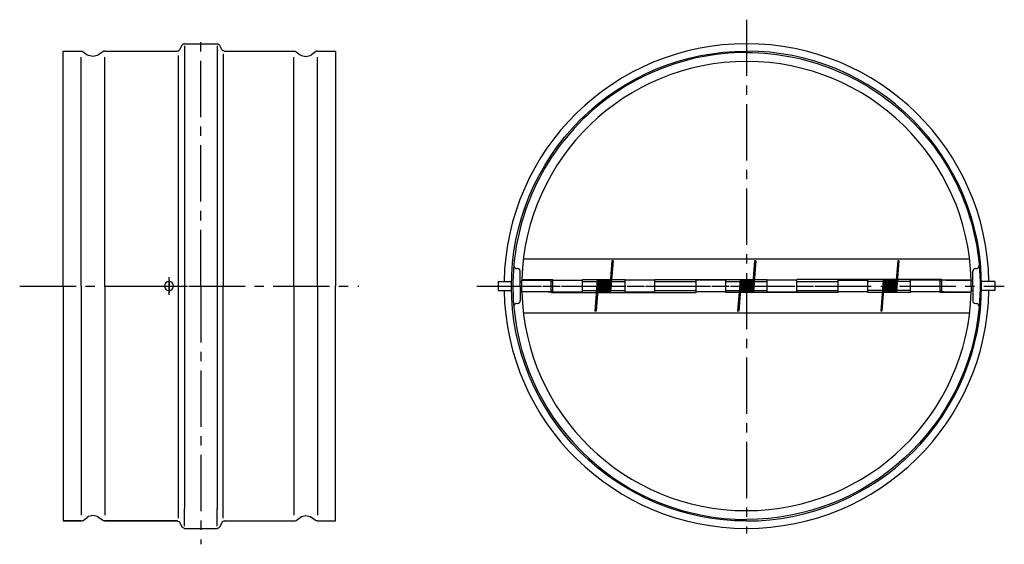
# Model space of a CAD drawing. Extents: x 79 to 412, y 85 to 262.
import ezdxf

# ---------------------------------------------------------------- set-up
doc = ezdxf.new("R2010")
doc.units = 0
doc.header["$MEASUREMENT"] = 0
doc.linetypes.add('CENTER2', pattern=[28.575, 19.05, -3.175, 3.175, -3.175])
doc.layers.get('0').update_dxf_attribs({"linetype": 'CONTINUOUS'})

msp = doc.modelspace()

# ---------------------------------------------------------------- linework, layer by layer
at = {"color": 1, "linetype": 'CENTER2'}
for p, q in [((324.51, 262.17), (324.51, 88.33)), ((139.99, 172.04), (139.99, 255.69)), ((129.24, 169.04), (129.24, 175.04)), ((129.24, 169.04), (129.24, 175.04)), ((129.24, 169.04), (129.24, 175.04)), ((78.74, 172.04), (193.37, 172.04)), ((126.49, 172.04), (132.49, 172.04)), ((139.99, 172.04), (139.99, 84.64)), ((233.37, 172.04), (411.69, 172.04)), ((236.1, 172.04), (350.33, 172.04))]:
    msp.add_line(p, q, dxfattribs=at)
for p, q in [((145.49, 253.34), (145.49, 247.34)), ((93.49, 250.84), (93.49, 251.54)), ((100.18, 251.32), (101.61, 250.33)), ((106.81, 251.32), (105.37, 250.33)), ((132.39, 172.04), (132.39, 250.1)), ((147.59, 250.61), (147.59, 172.04)), ((172.18, 251.32), (173.61, 250.33)), ((178.81, 251.32), (177.37, 250.33)), ((185.49, 251.54), (185.49, 250.84)), ((99.49, 172.04), (99.49, 249.54)), ((107.49, 172.04), (107.49, 249.54)), ((171.49, 172.04), (171.49, 249.54)), ((179.49, 172.04), (179.49, 249.54)), ((134.49, 243.24), (134.49, 173.3)), ((278.98, 180.54), (278.17, 170.24)), ((279.38, 180.54), (278.57, 170.24)), ((279.38, 180.54), (278.98, 180.54)), ((327.27, 180.54), (326.46, 170.24)), ((327.67, 180.54), (326.86, 170.24)), ((327.67, 180.54), (327.27, 180.54)), ((375.64, 180.54), (374.83, 170.24)), ((376.04, 180.54), (375.23, 170.24)), ((376.04, 180.54), (375.64, 180.54)), ((247.01, 177.94), (246.82, 177.94)), ((248.01, 172.04), (248.01, 176.94)), ((401.01, 172.04), (401.01, 176.94)), ((402.01, 177.94), (402.21, 177.94)), ((240.51, 173.54), (240.51, 170.54)), ((240.51, 173.54), (245.03, 173.54)), ((248.01, 173.44), (248.51, 173.44)), ((248.51, 174.04), (249.55, 174.04)), ((248.51, 170.04), (248.51, 174.04)), ((248.55, 174.24), (259.01, 174.24)), ((249.55, 174.04), (258.51, 174.04)), ((258.51, 169.84), (258.51, 174.04)), ((258.51, 173.54), (259.01, 173.54)), ((259.01, 170.04), (259.01, 174.24)), ((259.01, 174.04), (269.01, 174.04)), ((269.01, 170.04), (269.01, 174.24)), ((269.01, 174.24), (278.49, 174.24)), ((269.01, 173.54), (274.03, 173.54)), ((274.06, 173.87), (273.23, 163.57)), ((274.45, 173.84), (273.63, 163.53)), ((274.85, 173.84), (274.57, 170.24)), ((275.25, 173.84), (274.97, 170.24)), ((275.65, 173.84), (275.37, 170.24)), ((276.05, 173.84), (275.77, 170.24)), ((276.45, 173.84), (276.17, 170.24)), ((276.85, 173.84), (276.57, 170.24)), ((277.25, 173.84), (276.97, 170.24)), ((277.65, 173.84), (277.37, 170.24)), ((278.05, 173.84), (277.77, 170.24)), ((278.83, 173.54), (283.51, 173.54)), ((278.89, 174.24), (283.51, 174.24)), ((283.51, 170.04), (283.51, 174.24)), ((293.51, 174.04), (283.51, 174.04)), ((293.51, 170.04), (293.51, 174.24)), ((293.51, 174.24), (326.78, 174.24)), ((293.51, 173.54), (307.51, 173.54)), ((307.51, 169.84), (307.51, 174.04)), ((317.51, 174.04), (307.51, 174.04)), ((317.51, 169.84), (317.51, 174.04)), ((317.51, 173.54), (322.32, 173.54)), ((322.35, 173.87), (321.52, 163.57)), ((322.74, 173.84), (321.92, 163.53)), ((323.14, 173.84), (322.86, 170.24)), ((323.54, 173.84), (323.26, 170.24)), ((323.94, 173.84), (323.66, 170.24)), ((324.34, 173.84), (324.06, 170.24)), ((324.74, 173.84), (324.46, 170.24)), ((325.14, 173.84), (324.86, 170.24)), ((325.54, 173.84), (325.26, 170.24)), ((325.94, 173.84), (325.66, 170.24)), ((326.34, 173.84), (326.06, 170.24)), ((327.12, 173.54), (331.51, 173.54)), ((327.18, 174.24), (331.51, 174.24)), ((331.51, 170.04), (331.51, 174.24)), ((341.51, 174.04), (331.51, 174.04)), ((341.51, 170.04), (341.51, 174.24)), ((375.15, 174.24), (341.51, 174.24)), ((341.51, 173.54), (355.51, 173.54)), ((355.51, 174.04), (365.51, 174.04)), ((355.51, 169.84), (355.51, 174.04)), ((365.51, 169.84), (365.51, 174.04)), ((370.69, 173.54), (365.51, 173.54)), ((370.72, 173.87), (369.89, 163.57)), ((371.11, 173.84), (370.29, 163.53)), ((371.51, 173.84), (371.23, 170.24)), ((371.91, 173.84), (371.63, 170.24)), ((372.31, 173.84), (372.03, 170.24)), ((372.71, 173.84), (372.43, 170.24)), ((373.11, 173.84), (372.83, 170.24)), ((373.51, 173.84), (373.23, 170.24)), ((373.91, 173.84), (373.63, 170.24)), ((374.31, 173.84), (374.03, 170.24)), ((374.71, 173.84), (374.43, 170.24)), ((380.01, 173.54), (375.49, 173.54)), ((390.51, 174.24), (375.55, 174.24)), ((390.01, 174.04), (380.01, 174.04)), ((380.01, 169.84), (380.01, 174.04)), ((390.01, 169.84), (390.01, 174.04)), ((390.51, 173.54), (390.01, 173.54)), ((390.51, 170.04), (390.51, 174.24)), ((400.51, 174.04), (390.51, 174.04)), ((400.51, 172.04), (400.51, 174.04)), ((401.01, 173.54), (400.51, 173.54)), ((408.51, 173.54), (404, 173.54)), ((408.51, 173.54), (408.51, 170.54)), ((99.49, 172.04), (99.49, 94.54)), ((107.49, 172.04), (107.49, 94.54)), ((126.49, 172.04), (132.49, 172.04)), ((127.49, 172.04), (135.49, 172.04)), ((127.49, 172.04), (135.49, 172.04)), ((132.39, 93.47), (132.39, 172.04)), ((134.49, 170.77), (134.49, 161.14)), ((147.59, 93.47), (147.59, 172.04)), ((171.49, 172.04), (171.49, 94.54)), ((179.49, 172.04), (179.49, 94.54)), ((240.51, 170.54), (245.03, 170.54)), ((248.01, 172.04), (248.01, 167.14)), ((248.01, 170.64), (248.51, 170.64)), ((258.51, 170.04), (248.51, 170.04)), ((258.51, 170.54), (259.01, 170.54)), ((258.51, 169.84), (273.73, 169.84)), ((269.01, 170.54), (273.79, 170.54)), ((274.13, 169.84), (307.51, 169.84)), ((278.6, 170.54), (283.51, 170.54)), ((283.51, 170.04), (293.51, 170.04)), ((293.51, 170.54), (307.51, 170.54)), ((317.51, 170.04), (307.51, 170.04)), ((317.51, 170.54), (322.08, 170.54)), ((322.02, 169.84), (317.51, 169.84)), ((355.51, 169.84), (322.42, 169.84)), ((326.89, 170.54), (331.51, 170.54)), ((331.51, 170.04), (341.51, 170.04)), ((341.51, 170.54), (355.51, 170.54)), ((365.51, 170.04), (355.51, 170.04)), ((370.45, 170.54), (365.51, 170.54)), ((370.39, 169.84), (365.51, 169.84)), ((380.01, 169.84), (370.79, 169.84)), ((380.01, 170.54), (375.26, 170.54)), ((390.01, 170.04), (380.01, 170.04)), ((390.51, 170.54), (390.01, 170.54)), ((400.48, 169.84), (390.01, 169.84)), ((390.51, 170.04), (400.51, 170.04)), ((400.51, 172.04), (400.51, 170.04)), ((401.01, 170.54), (400.51, 170.54)), ((401.01, 172.04), (401.01, 167.14)), ((408.51, 170.54), (404, 170.54)), ((247.01, 166.14), (246.82, 166.14)), ((273.63, 163.53), (273.23, 163.57)), ((321.92, 163.53), (321.52, 163.57)), ((370.29, 163.53), (369.89, 163.57)), ((402.01, 166.14), (402.21, 166.14)), ((93.49, 93.24), (93.49, 92.54)), ((93.49, 93.24), (93.49, 92.54)), ((100.18, 92.75), (101.61, 93.75)), ((106.81, 92.75), (105.37, 93.75)), ((172.18, 92.75), (173.61, 93.75)), ((178.81, 92.75), (177.37, 93.75)), ((185.49, 92.54), (185.49, 93.24)), ((185.49, 92.54), (185.49, 93.24)), ((93.49, 92.54), (99.49, 92.54)), ((107.49, 92.54), (128.49, 92.54)), ((116.84, 92.54), (131.99, 92.54)), ((185.48, 92.54), (185.49, 92.54))]:
    msp.add_line(p, q)
at = {"color": 7, "linetype": 'Continuous'}
for p, q in [((257.01, 174.04), (249.05, 174.04)), ((391.91, 174.04), (399.88, 174.04)), ((257.61, 170.04), (258.51, 170.04)), ((259.01, 170.04), (269.01, 170.04)), ((391.41, 170.04), (390.51, 170.04))]:
    msp.add_line(p, q, dxfattribs=at)
for points in [[(132.88, 252.08), (133.6, 253.49)], [(134.49, 254.04), (145.49, 254.04)], [(134.49, 253.34), (134.49, 247.34)], [(147.1, 252.08), (146.38, 253.49)], [(93.49, 251.54), (99.49, 251.54)], [(93.49, 172.04), (93.49, 250.84)], [(107.49, 251.54), (131.99, 251.54)], [(147.99, 251.54), (171.49, 251.54)], [(179.49, 251.54), (185.49, 251.54)], [(185.49, 251.54), (185.49, 172.04)], [(134.49, 247.34), (134.49, 96.74)], [(145.49, 247.34), (145.49, 96.74)], [(399.96, 181.19), (249.07, 181.19)], [(93.49, 172.04), (93.49, 92.54)], [(185.49, 92.54), (185.49, 172.04)], [(399.96, 162.89), (249.07, 162.89)], [(134.49, 90.74), (134.49, 96.74)], [(145.49, 90.74), (145.49, 96.74)], [(99.49, 92.54), (93.49, 92.54)], [(131.99, 92.54), (107.49, 92.54)], [(132.88, 91.99), (133.6, 90.58)], [(134.49, 90.04), (145.49, 90.04)], [(147.1, 91.99), (146.38, 90.58)], [(147.99, 92.54), (165.08, 92.54)], [(148.59, 92.54), (171.49, 92.54)], [(179.49, 92.54), (185.49, 92.54)]]:
    msp.add_lwpolyline(points)
for points in [[(134.49, 254.04, 0.28194), (133.6, 253.49, 0.28194)], [(145.49, 254.04, -0.28194), (146.38, 253.49, -0.28194)], [(406.5, 173.54, 0.981872), (242.53, 173.54)], [(99.49, 251.54, -0.153028), (100.18, 251.32, -0.153028)], [(105.37, 250.33, -0.313395), (101.61, 250.33, -0.313395)], [(107.49, 251.54, 0.153028), (106.81, 251.32, 0.153028)], [(131.99, 251.54, 0.28194), (132.88, 252.08, 0.28194)], [(147.99, 251.54, -0.28194), (147.1, 252.08, -0.28194)], [(171.49, 251.54, -0.153028), (172.18, 251.32, -0.153028)], [(173.61, 250.33, 0.313395), (177.37, 250.33, 0.313395)], [(179.49, 251.54, 0.153028), (178.81, 251.32, 0.153028)], [(324.51, 92.54, -0.414214), (245.01, 172.04, -0.414214), (324.51, 251.54, -0.414214)], [(324.51, 251.04, 0.440402), (245.82, 165.05)], [(324.51, 92.54, 0.414214), (404.01, 172.04, 0.414214), (324.51, 251.54, 0.414214)], [(324.51, 251.04, -0.440402), (403.2, 165.05)], [(400.49, 174.04, 0.97274), (248.55, 174.24, 0.97274)], [(242.53, 170.54, 0.981872), (406.5, 170.54, 0.981872)], [(248.54, 170.04, 0.97274), (400.48, 169.84)], [(245.82, 165.05, 0.388502), (324.51, 93.04, 0.388502)], [(403.2, 165.05, -0.388502), (324.51, 93.04, -0.388502)], [(105.37, 93.75, 0.313395), (101.61, 93.75, 0.313395)], [(173.61, 93.75, -0.313395), (177.37, 93.75, -0.313395)], [(99.49, 92.54, 0.153028), (100.18, 92.75, 0.153028)], [(107.49, 92.54, -0.153028), (106.81, 92.75, -0.153028)], [(131.99, 92.54, -0.28194), (132.88, 91.99, -0.28194)], [(134.49, 90.04, -0.28194), (133.6, 90.58, -0.28194)], [(145.49, 90.04, 0.28194), (146.38, 90.58, 0.28194)], [(147.99, 92.54, 0.28194), (147.1, 91.99, 0.28194)], [(171.49, 92.54, 0.153028), (172.18, 92.75, 0.153028)], [(179.49, 92.54, -0.153028), (178.81, 92.75, -0.153028)]]:
    msp.add_lwpolyline(points, format="xyb")
msp.add_lwpolyline([(127.74, 172.04, 1), (130.74, 172.04, 1)], format="xyb", close=True)
at = {"color": 7, "linetype": 'CENTER2'}
for points in [[(129.24, 170.21), (129.24, 174.29)], [(129.24, 170.21), (129.24, 174.29)], [(129.24, 173.87), (129.24, 169.78)], [(129.24, 173.87), (129.24, 169.78)], [(126.45, 172.04), (132.54, 172.04)], [(126.45, 172.04), (131.12, 172.04)], [(126.45, 172.04), (131.12, 172.04)], [(126.45, 172.04), (132.54, 172.04)]]:
    msp.add_lwpolyline(points, dxfattribs=at)
for centre, radius, start, end in [((246.82, 178.94), 1, 174.9249, 270), ((247.01, 176.94), 1, 0, 90), ((402.01, 176.94), 1, 90, 180), ((402.21, 178.94), 1, 270, 5.0751), ((274.25, 173.84), 0.2, 0, 180), ((274.65, 173.84), 0.2, 0, 180), ((275.05, 173.84), 0.2, 0, 180), ((275.45, 173.84), 0.2, 0, 180), ((275.85, 173.84), 0.2, 0, 180), ((276.25, 173.84), 0.2, 0, 180), ((276.65, 173.84), 0.2, 0, 180), ((277.05, 173.84), 0.2, 0, 180), ((277.45, 173.84), 0.2, 0, 180), ((277.85, 173.84), 0.2, 0, 180), ((278.25, 173.84), 0.2, 0, 180), ((278.65, 173.84), 0.2, 0, 180), ((322.54, 173.84), 0.2, 0, 180), ((322.94, 173.84), 0.2, 0, 180), ((323.34, 173.84), 0.2, 0, 180), ((323.74, 173.84), 0.2, 0, 180), ((324.14, 173.84), 0.2, 0, 180), ((324.54, 173.84), 0.2, 0, 180), ((324.94, 173.84), 0.2, 0, 180), ((325.34, 173.84), 0.2, 0, 180), ((325.74, 173.84), 0.2, 0, 180), ((326.14, 173.84), 0.2, 0, 180), ((326.54, 173.84), 0.2, 0, 180), ((326.94, 173.84), 0.2, 0, 180), ((370.91, 173.84), 0.2, 0, 180), ((371.31, 173.84), 0.2, 0, 180), ((371.71, 173.84), 0.2, 0, 180), ((372.11, 173.84), 0.2, 0, 180), ((372.51, 173.84), 0.2, 0, 180), ((372.91, 173.84), 0.2, 0, 180), ((373.31, 173.84), 0.2, 0, 180), ((373.71, 173.84), 0.2, 0, 180), ((374.11, 173.84), 0.2, 0, 180), ((374.51, 173.84), 0.2, 0, 180), ((374.91, 173.84), 0.2, 0, 180), ((375.31, 173.84), 0.2, 0, 180), ((273.96, 170.24), 0.2, 180, 360), ((274.37, 170.24), 0.2, 180, 360), ((274.77, 170.24), 0.2, 180, 360), ((275.17, 170.24), 0.2, 180, 360), ((275.57, 170.24), 0.2, 180, 360), ((275.97, 170.24), 0.2, 180, 360), ((276.37, 170.24), 0.2, 180, 360), ((276.77, 170.24), 0.2, 180, 360), ((277.17, 170.24), 0.2, 180, 360), ((277.57, 170.24), 0.2, 180, 360), ((277.97, 170.24), 0.2, 180, 360), ((278.37, 170.24), 0.2, 180, 360), ((322.25, 170.24), 0.2, 180, 360), ((322.66, 170.24), 0.2, 180, 360), ((323.06, 170.24), 0.2, 180, 360), ((323.46, 170.24), 0.2, 180, 360), ((323.86, 170.24), 0.2, 180, 360), ((324.26, 170.24), 0.2, 180, 360), ((324.66, 170.24), 0.2, 180, 360), ((325.06, 170.24), 0.2, 180, 360), ((325.46, 170.24), 0.2, 180, 360), ((325.86, 170.24), 0.2, 180, 360), ((326.26, 170.24), 0.2, 180, 360), ((326.66, 170.24), 0.2, 180, 360), ((370.62, 170.24), 0.2, 180, 360), ((371.03, 170.24), 0.2, 180, 360), ((371.43, 170.24), 0.2, 180, 360), ((371.83, 170.24), 0.2, 180, 360), ((372.23, 170.24), 0.2, 180, 360), ((372.63, 170.24), 0.2, 180, 360), ((373.03, 170.24), 0.2, 180, 360), ((373.43, 170.24), 0.2, 180, 360), ((373.83, 170.24), 0.2, 180, 360), ((374.23, 170.24), 0.2, 180, 360), ((374.63, 170.24), 0.2, 180, 360), ((375.03, 170.24), 0.2, 180, 360), ((247.01, 167.14), 1, 270, 0), ((402.01, 167.14), 1, 180, 270), ((246.82, 165.14), 1, 90, 185.0751), ((402.21, 165.14), 1, 354.9249, 90)]:
    msp.add_arc(centre, radius, start, end)
at = {"color": 7, "linetype": 'Continuous'}
for p in [(276.22, 172.04), (276.22, 172.04), (278.22, 172.04), (278.22, 172.04), (324.51, 172.04), (324.51, 172.04), (326.51, 172.04), (326.51, 172.04), (372.88, 172.04), (372.88, 172.04), (374.88, 172.04), (374.88, 172.04)]:
    msp.add_point(p, dxfattribs=at)

doc.saveas('drawing.dxf')
